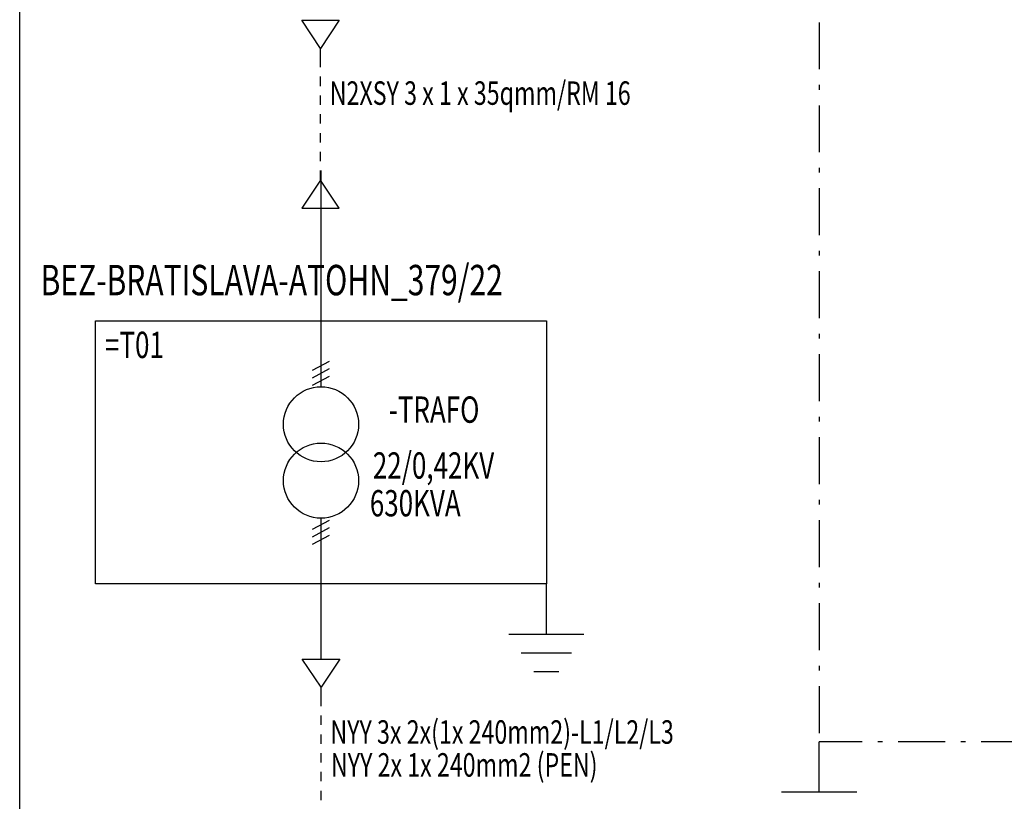
# Model space of a CAD drawing. Extents: x -141 to 489, y -52 to 393.
# Drawn here: x 46 to 203, y 60 to 184 of the extents above; entities that cross this region are included whole.
import ezdxf
from ezdxf.enums import TextEntityAlignment as Align

# ---------------------------------------------------------------- set-up
doc = ezdxf.new("R2010")
doc.units = 0
doc.header["$LTSCALE"] = 25
doc.linetypes.add('AXES', pattern=[0.53, 0.3, -0.1, 0.03, -0.1])
doc.layers.get('0').update_dxf_attribs({"linetype": 'CONTINUOUS'})
for name, color, linetype in [('1', 7, 'CONTINUOUS'), ('ECS_LEV_FIELD', 7, 'CONTINUOUS'), ('ECS_LEV_LINE', 7, 'CONTINUOUS'), ('ECS_LEV_SYM', 7, 'CONTINUOUS'), ('ECS_LEV_SYM_CPOINT', 7, 'CONTINUOUS'), ('ECS_LEV_SYM_DEVID', 7, 'CONTINUOUS'), ('ECS_LEV_SYM_GEO_SCM', 7, 'CONTINUOUS'), ('ECS_LEV_SYM_TEXT', 7, 'CONTINUOUS'), ('ECS_LEV_SYMCR', 7, 'CONTINUOUS')]:
    doc.layers.add(name, color=color, linetype=linetype)
doc.styles.add('ROMANS', font='ROMANS.SHX', dxfattribs={"oblique": 0.017453, "height": 1})
doc.styles.get("Standard").update_dxf_attribs({"font": 'TXT.SHX'})

# ---------------------------------------------------------------- blocks, each defined once
blk = doc.blocks.new('SGRAEPER_1P_W_KABVERB_M')
at = {"layer": '1', "color": 0, "linetype": 'Continuous'}
for points in [[(2.01, 0.01), (0.01, -2.99), (-1.99, 0.01)], [(2.01, -20.01), (0.01, -17.01), (-1.99, -20.01)]]:
    blk.add_lwpolyline(points, close=True, dxfattribs=at)
at = {"layer": 'ECS_LEV_SYM_GEO_SCM', "color": 0, "linetype": 'Continuous'}
for p, q in [((0, -5), (0, -3)), ((0, -5), (0, -3)), ((0, -7), (0, -6)), ((0, -7), (0, -6)), ((0, -9), (0, -8)), ((0, -9), (0, -8)), ((0, -11), (0, -10)), ((0, -11), (0, -10)), ((0, -13), (0, -12)), ((0, -13), (0, -12)), ((0, -15), (0, -14)), ((0, -15), (0, -14)), ((0, -17), (0, -16)), ((0, -17), (0, -16))]:
    blk.add_line(p, q, dxfattribs=at)
at = {"layer": 'ECS_LEV_SYM_CPOINT', "color": 0, "linetype": 'Continuous', "style": 'ROMANS'}
for tag in ['ECS_T_CPOINT_002', 'ECS_T_CPOINT_001']:
    blk.add_attdef(tag, text='', height=2.6, dxfattribs=at).set_placement((0, 0), align=Align.MIDDLE_CENTER)
at = {"layer": 'ECS_LEV_SYM_DEVID', "linetype": 'Continuous'}
for tag, p in [('ECS_T_DEVID_3', (0, 8.4)), ('ECS_T_DEVID_2', (0, 4.2)), ('ECS_T_DEVID_1', (0, 0))]:
    blk.add_attdef(tag, text='', height=3, dxfattribs=at).set_placement(p, align=Align.MIDDLE_CENTER)
at = {"layer": 'ECS_LEV_SYM_TEXT', "color": 7, "linetype": 'Continuous', "width": 0.725}
blk.add_attdef('ECS_T_TEXT_1.0', (1, -9), '', height=2.5, dxfattribs=at)
at = {"layer": 'ECS_LEV_SYMCR', "color": 0, "linetype": 'Continuous'}
for tag, p in [('ECS_T_CRC_TEXT_P', (0, -4.2)), ('ECS_T_CRC_TEXT_N', (0, -8.4))]:
    blk.add_attdef(tag, text='', height=2.5, dxfattribs=at).set_placement(p, align=Align.MIDDLE_CENTER)
blk = doc.blocks.new('SGRAEPER_1P_W_KABVERB_N')
at = {"layer": '1', "color": 0, "linetype": 'Continuous'}
for points in [[(2.01, 0.01), (0.01, -2.99), (-1.99, 0.01)], [(2.01, -20.01), (0.01, -17.01), (-1.99, -20.01)]]:
    blk.add_lwpolyline(points, close=True, dxfattribs=at)
at = {"layer": 'ECS_LEV_SYM_GEO_SCM', "color": 0, "linetype": 'Continuous'}
for p, q in [((0, -5), (0, -3)), ((0, -5), (0, -3)), ((0, -7), (0, -6)), ((0, -7), (0, -6)), ((0, -9), (0, -8)), ((0, -9), (0, -8)), ((0, -11), (0, -10)), ((0, -11), (0, -10)), ((0, -13), (0, -12)), ((0, -13), (0, -12)), ((0, -15), (0, -14)), ((0, -15), (0, -14)), ((0, -17), (0, -16)), ((0, -17), (0, -16))]:
    blk.add_line(p, q, dxfattribs=at)
at = {"layer": 'ECS_LEV_SYM_CPOINT', "color": 0, "linetype": 'Continuous'}
for tag, height in [('ECS_T_CPOINT_001', 2.6), ('ECS_T_CPOINT_002', 2)]:
    blk.add_attdef(tag, text='', height=height, dxfattribs=at).set_placement((0, 0), align=Align.MIDDLE_CENTER)
at = {"layer": 'ECS_LEV_SYM_DEVID', "linetype": 'Continuous'}
for tag, p in [('ECS_T_DEVID_3', (0, 8.4)), ('ECS_T_DEVID_2', (0, 4.2)), ('ECS_T_DEVID_1', (0, 0))]:
    blk.add_attdef(tag, text='', height=3, dxfattribs=at).set_placement(p, align=Align.MIDDLE_CENTER)
at = {"layer": 'ECS_LEV_SYM_TEXT', "color": 7, "linetype": 'Continuous', "width": 0.725}
for tag, p in [('ECS_T_TEXT_1.1', (1, -9)), ('ECS_T_TEXT_1.2', (1.06, -12.5))]:
    blk.add_attdef(tag, p, '', height=2.5, dxfattribs=at)
at = {"layer": 'ECS_LEV_SYMCR', "color": 0, "linetype": 'Continuous'}
for tag, p in [('ECS_T_CRC_TEXT_P', (0, -4.2)), ('ECS_T_CRC_TEXT_N', (0, -8.4))]:
    blk.add_attdef(tag, text='', height=2.5, dxfattribs=at).set_placement(p, align=Align.MIDDLE_CENTER)

msp = doc.modelspace()

# ---------------------------------------------------------------- linework, layer by layer
at = {"linetype": 'Continuous', "lineweight": 25}
for p, q in [((130.29, 86.23), (130.29, 94.23)), ((124.29, 86.23), (136.29, 86.23)), ((126.29, 83.23), (134.29, 83.23)), ((128.29, 80.23), (132.29, 80.23)), ((173.87, 61.03), (173.87, 69.03)), ((167.87, 61.03), (179.87, 61.03))]:
    msp.add_line(p, q, dxfattribs=at)
at = {"layer": 'ECS_LEV_FIELD', "color": 0, "linetype": 'ByBlock'}
for p, q in [((58.29, 136.23), (130.29, 136.23)), ((58.29, 94.23), (58.29, 136.23)), ((130.29, 136.23), (130.29, 94.23)), ((130.29, 94.23), (58.29, 94.23))]:
    msp.add_line(p, q, dxfattribs=at)
at = {"layer": 'ECS_LEV_LINE', "linetype": 'AXES'}
for p in [(173.87, 316.4), (459, 69.03)]:
    msp.add_line(p, (173.87, 69.03), dxfattribs=at)
at = {"layer": 'ECS_LEV_LINE'}
for p, q in [((46.16, -7.03), (46.16, 207.92)), ((94.29, 130.23), (94.29, 160.23)), ((94.29, 82.23), (94.29, 100.23))]:
    msp.add_line(p, q, dxfattribs=at)
at = {"layer": 'ECS_LEV_SYM_GEO_SCM', "color": 0, "linetype": 'Continuous'}
for p, q in [((92.92, 128.36), (95.64, 129.82)), ((94.29, 125.73), (94.29, 130.23)), ((92.92, 127.16), (95.64, 128.62)), ((92.92, 125.96), (95.64, 127.42)), ((92.92, 102.96), (95.64, 104.42)), ((94.29, 100.23), (94.29, 104.73)), ((92.92, 101.76), (95.64, 103.22)), ((92.92, 100.56), (95.64, 102.02))]:
    msp.add_line(p, q, dxfattribs=at)
for centre in [(94.29, 119.73), (94.29, 110.73)]:
    msp.add_circle(centre, 6, dxfattribs=at)

# ---------------------------------------------------------------- block references
at = {"layer": 'ECS_LEV_SYM', "linetype": 'Continuous'}
ref = msp.add_blockref('SGRAEPER_1P_W_KABVERB_M', (94.19, 184.23), dxfattribs=dict(at, xscale=1.5, yscale=1.5, zscale=1.5))
ref.add_attrib('ECS_T_TEXT_1.0', 'N2XSY 3 x 1 x 35qmm/RM 16', (95.69, 170.73), dxfattribs={"layer": 'ECS_LEV_SYM_TEXT', "color": 7, "linetype": 'Continuous', "height": 3.75, "width": 0.725})
ref = msp.add_blockref('SGRAEPER_1P_W_KABVERB_N', (94.29, 82.22), dxfattribs=dict(at, xscale=1.5, yscale=1.5, zscale=1.5))
ref.add_attrib('ECS_T_TEXT_1.1', 'NYY 3x 2x(1x 240mm2)-L1/L2/L3', (95.79, 68.72), dxfattribs={"layer": 'ECS_LEV_SYM_TEXT', "color": 7, "linetype": 'Continuous', "height": 3.75, "width": 0.725})
ref.add_attrib('ECS_T_TEXT_1.2', 'NYY 2x 1x 240mm2 (PEN)', (95.88, 63.47), dxfattribs={"layer": 'ECS_LEV_SYM_TEXT', "color": 7, "linetype": 'Continuous', "height": 3.75, "width": 0.725})

# ---------------------------------------------------------------- texts
at = {"layer": 'ECS_LEV_SYM_TEXT', "color": 7, "linetype": 'Continuous', "lineweight": 25, "width": 0.725}
msp.add_attdef('BEZ-BRATISLAVA-ATOHN_379/22', text='1', height=4.85, dxfattribs=at).set_placement((49.5, 142.75), align=Align.MIDDLE_LEFT)
at = {"layer": 'ECS_LEV_SYM_TEXT', "color": 7, "linetype": 'Continuous', "width": 0.725}
for tag, p in [('=T01', (59.79, 132.4)), ('-TRAFO', (105.13, 122.07)), ('22/0,42KV', (102.57, 113.15)), ('630KVA', (102.09, 107.12))]:
    msp.add_attdef(tag, text='1', height=4.2, dxfattribs=at).set_placement(p, align=Align.MIDDLE_LEFT)

doc.saveas('drawing.dxf')
